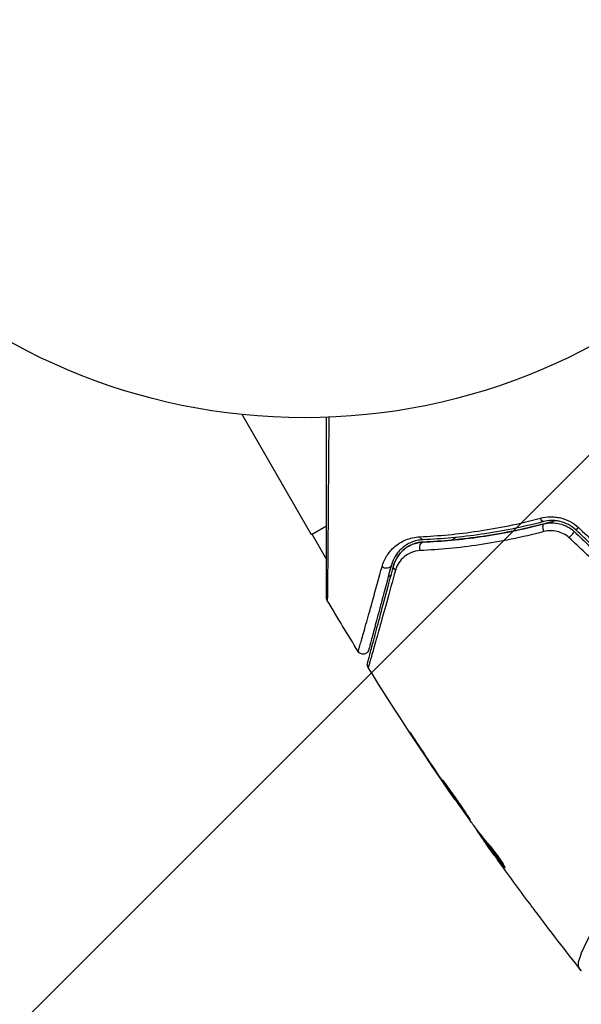
# Model space of a CAD drawing. Units: millimetres. Extents: x -3290 to 5712, y -5347 to 3873.
# Drawn here: x -25 to 24, y -2268 to -2182 of the extents above; entities that cross this region are included whole.
import ezdxf

# ---------------------------------------------------------------- set-up
doc = ezdxf.new("R2010")
doc.units = ezdxf.units.MM
doc.header["$LTSCALE"] = 20
doc.layers.add('2d', color=230, linetype='Continuous')
doc.layers.add('EN16630-TrainingSpace_Hatch', color=20, linetype='Continuous')

msp = doc.modelspace()

# ---------------------------------------------------------------- hatches: boundary and pattern name
at = {"layer": 'EN16630-TrainingSpace_Hatch'}
h = msp.add_hatch(dxfattribs=at)
h.set_pattern_fill('ANSI31', color=256, scale=100)
h.paths.add_polyline_path([(3068.823, 1287.608, 0.240315), (2252.739, 1293.631, 0.091763), (2075.993, 1337.02), (145.693, 1448.558, 0.185663), (-196.212, 1339.253, 0.206233), (-904.923, 1287.652, 1.224476), (-1365.6, -1381.579), (-1365.6, -2297.15, 0.414214), (-1115.6, -2547.15), (-715.269, -2547.15, 1.49599), (999.941, -3235.15), (1164.059, -3235.15, 1.026273), (3163.159, -3205), (3746, -3205, 0.414214), (4246, -2705, 0.414214), (3746, -2205), (3572.342, -2205, 0.146061), (3654.15, -1930.928), (3654.15, -1379.736, 1.169697)])
h.paths.add_polyline_path([(283.6, -266.322), (1755.85, -351.393), (1755.85, -1930.928, 0.128098), (1819.384, -2174.85), (283.6, -2174.85)], flags=16)
h.paths.add_polyline_path([(500, 2023.41, 1), (-500, 2023.41, 1)])
h.paths.add_polyline_path([(2664, 2023.41, 1), (1664, 2023.41, 1)])

# ---------------------------------------------------------------- linework, layer by layer
at = {"layer": '2d'}
for p, q in [((0.627, -2227.198), (-5.421, -2216.722)), ((1.929, -2226.447), (0.627, -2227.198)), ((2.062, -2226.37), (2.061, -2226.37)), ((0.676, -2227.17), (1.929, -2229.34)), ((13.894, -2227.044), (13.894, -2227.044)), ((13.239, -2227.422), (12.822, -2227.663)), ((7.556, -2230.703), (7.311, -2230.845)), ((9.66, -2245.075), (9.641, -2245.086)), ((11.915, -2248.457), (11.896, -2248.468)), ((12.493, -2249.307), (12.474, -2249.318)), ((13.129, -2250.222), (13.102, -2250.237)), ((15.048, -2252.894), (15.001, -2252.921)), ((15.148, -2253.026), (15.087, -2253.061)), ((15.687, -2253.727), (15.603, -2253.775)), ((15.783, -2253.846), (15.696, -2253.896)), ((15.924, -2254.238), (15.921, -2254.24)), ((17.427, -2256.034), (17.363, -2256.071))]:
    msp.add_line(p, q, dxfattribs=at)
msp.add_circle((0, -2164), 53, dxfattribs=at)
at = {"layer": '2d', "extrusion": (0, 0, -1)}
for centre, major_axis, ratio, start_param, end_param in [((20.705, -2225.57), (-0.127, 0.484), 0.365048, 3.141593, 4.422425), ((21.01, -2226.73), (-0.127, 0.484), 0.37544, 4.416933, 6.283185), ((10.332, -2227.127), (-0.021, 0.5), 0.626901, 3.141593, 4.239655), ((10.381, -2228.326), (-0.021, 0.5), 0.647067, 4.231046, 6.283185), ((7.095, -2229.718), (-0.483, 0.129), 0.77624, 3.141593, 5.23741), ((8.254, -2230.028), (-0.483, 0.129), 0.750634, -1.073065, 0)]:
    msp.add_ellipse(centre, major_axis=major_axis, ratio=ratio, start_param=start_param, end_param=end_param, dxfattribs=at)
at = {"layer": '2d'}
for centre, ratio, start_param, end_param in [((23.169, -2227.279), 0.084811, 4.284794, 6.283185), ((23.991, -2226.405), 0.095637, 3.141593, 4.322064)]:
    msp.add_ellipse(centre, major_axis=(0.342, 0.364), ratio=ratio, start_param=start_param, end_param=end_param, dxfattribs=at)
for points, knots in [([(1.929, -2232.661), (1.929, -2232.661), (1.929, -2232.654), (1.929, -2232.629), (1.929, -2232.61), (1.929, -2232.562), (1.929, -2232.542), (1.929, -2232.506), (1.929, -2232.493), (1.929, -2232.472), (1.929, -2232.467), (1.929, -2232.444), (1.929, -2232.427), (1.929, -2232.36), (1.929, -2232.293), (1.929, -2232.117), (1.929, -2232.009), (1.929, -2231.635), (1.929, -2231.316), (1.929, -2230.567), (1.929, -2230.137), (1.929, -2229.182), (1.929, -2228.654), (1.929, -2226.973), (1.929, -2225.724), (1.929, -2223.036), (1.929, -2221.597), (1.929, -2219.069), (1.929, -2218.03), (1.929, -2216.965)], [0.04849628, 0.04849628, 0.04849628, 0.04849628, 0.05354217, 0.05354217, 0.0594913, 0.0594913, 0.06246586, 0.06246586, 0.06395314, 0.06395314, 0.06469679, 0.06469679, 0.06544043, 0.06544043, 0.06692771, 0.06692771, 0.06841499, 0.06841499, 0.07138956, 0.07138956, 0.07436412, 0.07436412, 0.07733869, 0.07733869, 0.08328782, 0.08328782, 0.08923695, 0.08923695, 0.09319251, 0.09319251, 0.09319251, 0.09319251]), ([(2.129, -2216.957), (2.121, -2218.11), (2.113, -2219.233), (2.095, -2221.844), (2.084, -2223.285), (2.065, -2225.975), (2.055, -2227.224), (2.041, -2228.903), (2.037, -2229.431), (2.028, -2230.385), (2.024, -2230.814), (2.017, -2231.562), (2.013, -2231.88), (2.007, -2232.381), (2.005, -2232.563), (2.002, -2232.679), (2.001, -2232.697), (2, -2232.721), (2, -2232.727), (2, -2232.747), (2, -2232.76), (1.999, -2232.797), (1.999, -2232.817), (1.999, -2232.865), (1.999, -2232.884), (1.999, -2232.909), (1.998, -2232.916), (1.999, -2232.916)], [0.00170489, 0.00170489, 0.00170489, 0.00170489, 0.00598438, 0.00598438, 0.01196876, 0.01196876, 0.01795315, 0.01795315, 0.02094534, 0.02094534, 0.02393753, 0.02393753, 0.02692972, 0.02692972, 0.02992191, 0.02992191, 0.03066996, 0.03066996, 0.03141801, 0.03141801, 0.0329141, 0.0329141, 0.03590629, 0.03590629, 0.04189068, 0.04189068, 0.04697373, 0.04697373, 0.04697373, 0.04697373]), ([(20.573, -2225.752), (20.848, -2225.679), (21.132, -2225.638), (21.57, -2225.63), (21.72, -2225.636), (22.015, -2225.668), (22.162, -2225.693), (22.597, -2225.795), (22.887, -2225.904), (23.421, -2226.188), (23.67, -2226.365), (23.893, -2226.573)], [0, 0, 0, 0, 0.000906856, 0.000906856, 0.001360284, 0.001360284, 0.001813712, 0.001813712, 0.002720568, 0.002720568, 0.003627424, 0.003627424, 0.003627424, 0.003627424]), ([(10.062, -2227.366), (11.682, -2227.293), (13.374, -2227.137), (16.881, -2226.615), (18.696, -2226.25), (20.573, -2225.752)], [0, 0, 0, 0, 0.00615511, 0.00615511, 0.01231023, 0.01231023, 0.01231023, 0.01231023]), ([(20.832, -2226.053), (18.964, -2226.544), (17.156, -2226.902), (13.659, -2227.41), (11.97, -2227.56), (10.352, -2227.626)], [0, 0, 0, 0, 0.0061147, 0.0061147, 0.01222939, 0.01222939, 0.01222939, 0.01222939]), ([(21.894, -2225.97), (21.693, -2226.027), (21.493, -2226.083), (20.309, -2226.405), (19.326, -2226.639), (17.411, -2227.036), (16.474, -2227.201), (14.643, -2227.471), (13.75, -2227.577), (12.012, -2227.738), (11.166, -2227.793), (10.361, -2227.826)], [0.03841577, 0.03841577, 0.03841577, 0.03841577, 0.03907858, 0.03907858, 0.0423315, 0.0423315, 0.04558442, 0.04558442, 0.04883735, 0.04883735, 0.05209027, 0.05209027, 0.05209027, 0.05209027]), ([(10.361, -2227.826), (11.964, -2227.76), (13.651, -2227.612), (17.163, -2227.104), (18.988, -2226.744), (20.883, -2226.247)], [0, 0, 0, 0, 0.00623929, 0.00623929, 0.01247858, 0.01247858, 0.01247858, 0.01247858]), ([(23.649, -2226.769), (23.459, -2226.59), (23.246, -2226.437), (22.791, -2226.192), (22.544, -2226.098), (22.173, -2226.009), (22.049, -2225.987), (21.798, -2225.959), (21.672, -2225.953), (21.301, -2225.959), (21.063, -2225.993), (20.832, -2226.053)], [0, 0, 0, 0, 0.000786752, 0.000786752, 0.001573503, 0.001573503, 0.001966879, 0.001966879, 0.002360255, 0.002360255, 0.003147007, 0.003147007, 0.003147007, 0.003147007]), ([(20.883, -2226.247), (21.105, -2226.189), (21.336, -2226.157), (21.8, -2226.153), (22.038, -2226.18), (22.497, -2226.294), (22.722, -2226.381), (23.143, -2226.61), (23.336, -2226.75), (23.512, -2226.915)], [0, 0, 0, 0, 0.000723096, 0.000723096, 0.001446192, 0.001446192, 0.002169288, 0.002169288, 0.002892384, 0.002892384, 0.002892384, 0.002892384]), ([(6.766, -2229.977), (6.864, -2229.624), (7.01, -2229.307), (7.29, -2228.869), (7.395, -2228.73), (7.625, -2228.465), (7.752, -2228.339), (8.162, -2227.99), (8.475, -2227.792), (9.017, -2227.565), (9.212, -2227.501), (9.62, -2227.407), (9.835, -2227.376), (10.062, -2227.366)], [0, 0, 0, 0, 0.001726559, 0.001726559, 0.002589839, 0.002589839, 0.003453118, 0.003453118, 0.005179677, 0.005179677, 0.006042957, 0.006042957, 0.006906237, 0.006906237, 0.006906237, 0.006906237]), ([(20.873, -2226.917), (18.936, -2227.431), (17.069, -2227.805), (13.475, -2228.337), (11.748, -2228.495), (10.104, -2228.569)], [0, 0, 0, 0, 0.00637549, 0.00637549, 0.01275098, 0.01275098, 0.01275098, 0.01275098]), ([(23.056, -2227.456), (22.909, -2227.319), (22.746, -2227.204), (22.393, -2227.016), (22.205, -2226.945), (21.822, -2226.855), (21.625, -2226.835), (21.243, -2226.842), (21.054, -2226.869), (20.873, -2226.917)], [0, 0, 0, 0, 0.000596874, 0.000596874, 0.001193747, 0.001193747, 0.001790621, 0.001790621, 0.002387495, 0.002387495, 0.002387495, 0.002387495]), ([(10.352, -2227.626), (10.154, -2227.634), (9.969, -2227.661), (9.619, -2227.743), (9.455, -2227.798), (8.996, -2227.993), (8.734, -2228.163), (8.392, -2228.46), (8.287, -2228.567), (8.096, -2228.791), (8.01, -2228.909), (7.778, -2229.279), (7.658, -2229.548), (7.578, -2229.847)], [0, 0, 0, 0, 0.000810209, 0.000810209, 0.001620418, 0.001620418, 0.003240837, 0.003240837, 0.004051046, 0.004051046, 0.004861255, 0.004861255, 0.006481673, 0.006481673, 0.006481673, 0.006481673]), ([(10.361, -2227.826), (10.165, -2227.834), (9.985, -2227.862), (9.649, -2227.943), (9.492, -2227.998), (9.057, -2228.189), (8.815, -2228.352), (8.401, -2228.724), (8.227, -2228.934), (7.949, -2229.389), (7.843, -2229.633), (7.771, -2229.899)], [0, 0, 0, 0, 0.000793414, 0.000793414, 0.001586828, 0.001586828, 0.003173655, 0.003173655, 0.004760483, 0.004760483, 0.00634731, 0.00634731, 0.00634731, 0.00634731]), ([(7.771, -2229.899), (7.849, -2229.608), (7.968, -2229.347), (8.198, -2228.989), (8.284, -2228.875), (8.472, -2228.663), (8.573, -2228.565), (8.9, -2228.292), (9.149, -2228.139), (9.715, -2227.912), (10.022, -2227.84), (10.361, -2227.826)], [0, 0, 0, 0, 0.001221021, 0.001221021, 0.001831532, 0.001831532, 0.002442042, 0.002442042, 0.003663063, 0.003663063, 0.004884084, 0.004884084, 0.004884084, 0.004884084]), ([(10.104, -2228.569), (9.815, -2228.582), (9.556, -2228.645), (9.085, -2228.836), (8.879, -2228.963), (8.518, -2229.263), (8.361, -2229.439), (8.105, -2229.83), (8.005, -2230.045), (7.938, -2230.285)], [0, 0, 0, 0, 0.00112788, 0.00112788, 0.002255761, 0.002255761, 0.003383641, 0.003383641, 0.004511522, 0.004511522, 0.004511522, 0.004511522]), ([(5.501, -2238.37), (5.501, -2238.37), (5.503, -2238.366), (5.507, -2238.35), (5.51, -2238.338), (5.52, -2238.301), (5.527, -2238.273), (5.539, -2238.23), (5.541, -2238.222), (5.547, -2238.2), (5.552, -2238.18), (5.576, -2238.094), (5.601, -2238), (5.668, -2237.748), (5.711, -2237.589), (5.813, -2237.208), (5.872, -2236.986), (6.074, -2236.233), (6.236, -2235.63), (6.604, -2234.256), (6.81, -2233.486), (7.262, -2231.8), (7.507, -2230.884), (7.771, -2229.899)], [0.03687716, 0.03687716, 0.03687716, 0.03687716, 0.04076651, 0.04076651, 0.04529612, 0.04529612, 0.04982573, 0.04982573, 0.05095814, 0.05095814, 0.05209054, 0.05209054, 0.05435535, 0.05435535, 0.05662015, 0.05662015, 0.05888496, 0.05888496, 0.06341457, 0.06341457, 0.06794418, 0.06794418, 0.0724738, 0.0724738, 0.0724738, 0.0724738]), ([(7.578, -2229.847), (7.337, -2230.747), (7.112, -2231.586), (6.803, -2232.742), (6.704, -2233.109), (6.519, -2233.799), (6.432, -2234.124), (6.189, -2235.033), (6.05, -2235.552), (5.882, -2236.179), (5.832, -2236.362), (5.77, -2236.595), (5.751, -2236.666), (5.718, -2236.79), (5.703, -2236.845), (5.666, -2236.983), (5.65, -2237.044), (5.639, -2237.083), (5.638, -2237.089), (5.633, -2237.105), (5.631, -2237.113), (5.621, -2237.15), (5.615, -2237.172), (5.607, -2237.203), (5.604, -2237.214), (5.601, -2237.228), (5.599, -2237.232), (5.599, -2237.232)], [0, 0, 0, 0, 0.00442564, 0.00442564, 0.00663846, 0.00663846, 0.00885128, 0.00885128, 0.01327693, 0.01327693, 0.01548975, 0.01548975, 0.01659616, 0.01659616, 0.01770257, 0.01770257, 0.01991539, 0.01991539, 0.0210218, 0.0210218, 0.02212821, 0.02212821, 0.02655385, 0.02655385, 0.03097949, 0.03097949, 0.03492314, 0.03492314, 0.03492314, 0.03492314]), ([(4.691, -2237.365), (4.691, -2237.365), (4.692, -2237.361), (4.696, -2237.347), (4.699, -2237.336), (4.708, -2237.305), (4.714, -2237.283), (4.725, -2237.246), (4.727, -2237.238), (4.731, -2237.221), (4.733, -2237.216), (4.747, -2237.174), (4.765, -2237.113), (4.807, -2236.974), (4.822, -2236.919), (4.859, -2236.794), (4.879, -2236.723), (4.946, -2236.49), (4.998, -2236.307), (5.175, -2235.681), (5.321, -2235.163), (5.659, -2233.953), (5.853, -2233.26), (6.282, -2231.719), (6.516, -2230.878), (6.766, -2229.977)], [0.03575528, 0.03575528, 0.03575528, 0.03575528, 0.03969316, 0.03969316, 0.04410351, 0.04410351, 0.04851386, 0.04851386, 0.04961645, 0.04961645, 0.05071904, 0.05071904, 0.05292421, 0.05292421, 0.0540268, 0.0540268, 0.05512939, 0.05512939, 0.05733456, 0.05733456, 0.06174491, 0.06174491, 0.06615527, 0.06615527, 0.07056562, 0.07056562, 0.07056562, 0.07056562]), ([(7.938, -2230.285), (7.665, -2231.271), (7.41, -2232.187), (6.941, -2233.873), (6.727, -2234.642), (6.343, -2236.014), (6.174, -2236.617), (5.962, -2237.369), (5.899, -2237.592), (5.791, -2237.973), (5.745, -2238.133), (5.672, -2238.387), (5.644, -2238.482), (5.617, -2238.571), (5.61, -2238.592), (5.602, -2238.616), (5.6, -2238.623), (5.588, -2238.667), (5.58, -2238.694), (5.569, -2238.732), (5.566, -2238.744), (5.561, -2238.76), (5.56, -2238.765), (5.56, -2238.765)], [0, 0, 0, 0, 0.00458375, 0.00458375, 0.0091675, 0.0091675, 0.01375124, 0.01375124, 0.01604312, 0.01604312, 0.01833499, 0.01833499, 0.02062686, 0.02062686, 0.0217728, 0.0217728, 0.02291874, 0.02291874, 0.02750249, 0.02750249, 0.03208623, 0.03208623, 0.03605725, 0.03605725, 0.03605725, 0.03605725]), ([(1.998, -2232.916), (1.971, -2232.869), (1.951, -2232.818), (1.936, -2232.748), (1.933, -2232.731), (1.93, -2232.697), (1.929, -2232.68), (1.929, -2232.663)], [0.00000349, 0.00000349, 0.00000349, 0.00000349, 0.01618517, 0.01618517, 0.02141197, 0.02141197, 0.02646614, 0.02646614, 0.02646614, 0.02646614]), ([(5.599, -2237.232), (5.592, -2237.259), (5.582, -2237.286), (5.559, -2237.337), (5.545, -2237.361), (5.5, -2237.428), (5.462, -2237.467), (5.379, -2237.531), (5.331, -2237.557), (5.232, -2237.592), (5.178, -2237.601), (5.073, -2237.603), (5.019, -2237.596), (4.919, -2237.565), (4.87, -2237.541), (4.773, -2237.472), (4.726, -2237.421), (4.691, -2237.365)], [0, 0, 0, 0, 0.0085509, 0.0085509, 0.0168583, 0.0168583, 0.0326746, 0.0326746, 0.048491, 0.048491, 0.0643073, 0.0643073, 0.0801236, 0.0801236, 0.09594, 0.09594, 0.1158548, 0.1158548, 0.1158548, 0.1158548]), ([(5.56, -2238.765), (5.532, -2238.719), (5.51, -2238.668), (5.489, -2238.58), (5.485, -2238.543), (5.484, -2238.484), (5.485, -2238.461), (5.491, -2238.416), (5.495, -2238.393), (5.501, -2238.37)], [0.00000183, 0.00000183, 0.00000183, 0.00000183, 0.01617297, 0.01617297, 0.02716319, 0.02716319, 0.03397065, 0.03397065, 0.04090987, 0.04090987, 0.04090987, 0.04090987]), ([(23.938, -2264.913), (23.911, -2264.875), (23.893, -2264.829), (23.873, -2264.713), (23.871, -2264.645), (23.884, -2264.489), (23.899, -2264.402), (23.946, -2264.208), (23.977, -2264.102), (24.172, -2263.527), (24.449, -2262.924), (25.03, -2261.816), (25.252, -2261.412), (25.751, -2260.539), (26.025, -2260.076), (26.92, -2258.612), (27.61, -2257.536), (28.6, -2256.086), (28.805, -2255.79), (29.227, -2255.188), (29.446, -2254.881), (30.115, -2253.954), (30.584, -2253.324), (31.571, -2252.046), (32.09, -2251.399), (33.184, -2250.089), (33.759, -2249.427), (34.978, -2248.095), (35.623, -2247.424), (36.996, -2246.08), (37.711, -2245.419), (39.21, -2244.132), (39.995, -2243.506), (41.233, -2242.597), (41.655, -2242.298), (42.512, -2241.719), (42.946, -2241.437), (43.389, -2241.164)], [-0.00000006, -0.00000006, -0.00000006, -0.00000006, 0.00155509, 0.00155509, 0.00311024, 0.00311024, 0.00466539, 0.00466539, 0.00622054, 0.00622054, 0.01244115, 0.01244115, 0.01555145, 0.01555145, 0.01866175, 0.01866175, 0.02488235, 0.02488235, 0.0264375, 0.0264375, 0.02799265, 0.02799265, 0.03110295, 0.03110295, 0.03421326, 0.03421326, 0.03732356, 0.03732356, 0.04043386, 0.04043386, 0.04354416, 0.04354416, 0.04665446, 0.04665446, 0.04820961, 0.04820961, 0.04976476, 0.04976476, 0.04976476, 0.04976476]), ([(10.238, -2245.944), (10.146, -2245.804), (10.047, -2245.656), (9.898, -2245.432), (9.849, -2245.358), (9.752, -2245.212), (9.704, -2245.139), (9.566, -2244.934), (9.482, -2244.808), (9.341, -2244.599), (9.284, -2244.515), (9.226, -2244.431), (9.21, -2244.409), (9.19, -2244.381), (9.185, -2244.374), (9.183, -2244.375), (9.188, -2244.383), (9.206, -2244.413), (9.219, -2244.435), (9.311, -2244.581), (9.458, -2244.807), (9.641, -2245.086)], [0, 0, 0, 0, 0.000535151, 0.000535151, 0.000802726, 0.000802726, 0.001070302, 0.001070302, 0.001605452, 0.001605452, 0.002140603, 0.002140603, 0.002408178, 0.002408178, 0.002675754, 0.002675754, 0.002943329, 0.002943329, 0.003210905, 0.003210905, 0.004281206, 0.004281206, 0.004281206, 0.004281206]), ([(12.046, -2248.55), (12.044, -2248.552), (12.049, -2248.564), (12.075, -2248.611), (12.096, -2248.646), (12.179, -2248.78), (12.265, -2248.912), (12.426, -2249.155), (12.486, -2249.245), (12.614, -2249.435), (12.682, -2249.535), (12.825, -2249.746), (12.9, -2249.857), (13.053, -2250.079), (13.13, -2250.191), (13.288, -2250.419), (13.366, -2250.532), (13.52, -2250.752), (13.597, -2250.862), (13.744, -2251.07), (13.814, -2251.169), (13.948, -2251.355), (14.011, -2251.444), (14.125, -2251.601), (14.177, -2251.672), (14.269, -2251.796), (14.309, -2251.849), (14.407, -2251.975), (14.444, -2252.018), (14.448, -2252.015)], [0.006580502, 0.006580502, 0.006580502, 0.006580502, 0.006991683, 0.006991683, 0.007402865, 0.007402865, 0.008225229, 0.008225229, 0.008636411, 0.008636411, 0.009047592, 0.009047592, 0.009458774, 0.009458774, 0.009869956, 0.009869956, 0.010281138, 0.010281138, 0.010692319, 0.010692319, 0.011103501, 0.011103501, 0.011514683, 0.011514683, 0.011925865, 0.011925865, 0.012337047, 0.012337047, 0.01315941, 0.01315941, 0.01315941, 0.01315941]), ([(14.448, -2252.015), (14.451, -2252.014), (14.445, -2252.001), (14.418, -2251.955), (14.397, -2251.92), (14.34, -2251.831), (14.305, -2251.777), (14.221, -2251.648), (14.173, -2251.574), (14.013, -2251.329), (13.883, -2251.133), (13.599, -2250.713), (13.442, -2250.485), (13.206, -2250.147), (13.125, -2250.033), (12.969, -2249.813), (12.893, -2249.706), (12.745, -2249.499), (12.673, -2249.398), (12.54, -2249.213), (12.478, -2249.126), (12.364, -2248.966), (12.313, -2248.895), (12.222, -2248.771), (12.183, -2248.717), (12.119, -2248.633), (12.094, -2248.601), (12.059, -2248.559), (12.049, -2248.549), (12.046, -2248.55)], [0, 0, 0, 0, 0.000411281, 0.000411281, 0.000822563, 0.000822563, 0.001233844, 0.001233844, 0.001645125, 0.001645125, 0.002467688, 0.002467688, 0.003290251, 0.003290251, 0.003701532, 0.003701532, 0.004112814, 0.004112814, 0.004524095, 0.004524095, 0.004935376, 0.004935376, 0.005346658, 0.005346658, 0.005757939, 0.005757939, 0.00616922, 0.00616922, 0.006580502, 0.006580502, 0.006580502, 0.006580502]), ([(12.474, -2249.318), (12.571, -2249.461), (12.658, -2249.589), (12.813, -2249.816), (12.881, -2249.915), (12.989, -2250.073), (13.031, -2250.134), (13.088, -2250.217), (13.102, -2250.237), (13.102, -2250.237)], [0, 0, 0, 0, 0.000629883, 0.000629883, 0.001259766, 0.001259766, 0.001889648, 0.001889648, 0.002519531, 0.002519531, 0.002519531, 0.002519531]), ([(15.993, -2254.077), (15.864, -2253.938), (15.741, -2253.795), (15.507, -2253.501), (15.396, -2253.351), (15.056, -2252.905), (14.828, -2252.607), (14.605, -2252.308)], [0, 0, 0, 0, 0.001186164, 0.001186164, 0.002372329, 0.002372329, 0.004744657, 0.004744657, 0.004744657, 0.004744657]), ([(15.087, -2253.061), (15.109, -2253.093), (15.145, -2253.146), (15.247, -2253.292), (15.31, -2253.382), (15.535, -2253.699), (15.723, -2253.965), (15.921, -2254.24)], [0, 0, 0, 0, 0.000502189, 0.000502189, 0.001004378, 0.001004378, 0.002008757, 0.002008757, 0.002008757, 0.002008757]), ([(15.802, -2254.066), (15.749, -2253.99), (15.706, -2253.928), (15.64, -2253.833), (15.618, -2253.801), (15.59, -2253.755), (15.62, -2253.794), (15.696, -2253.896)], [0, 0, 0, 0, 0.00040527, 0.00040527, 0.000810539, 0.000810539, 0.001621079, 0.001621079, 0.001621079, 0.001621079]), ([(15.696, -2253.896), (15.967, -2254.263), (16.241, -2254.627), (16.659, -2255.17), (16.8, -2255.351), (17.079, -2255.712), (17.215, -2255.895), (17.363, -2256.071)], [0, 0, 0, 0, 0.002943213, 0.002943213, 0.004414819, 0.004414819, 0.005886426, 0.005886426, 0.005886426, 0.005886426]), ([(17.35, -2255.898), (17.24, -2255.761), (17.134, -2255.62), (16.887, -2255.301), (16.746, -2255.12), (16.328, -2254.577), (16.054, -2254.213), (15.783, -2253.846)], [0.000338811, 0.000338811, 0.000338811, 0.000338811, 0.001471609, 0.001471609, 0.002943218, 0.002943218, 0.005886436, 0.005886436, 0.005886436, 0.005886436]), ([(16.828, -2255.502), (16.63, -2255.227), (16.443, -2254.967), (16.091, -2254.475), (15.936, -2254.256), (15.802, -2254.066)], [0, 0, 0, 0, 0.00101414, 0.00101414, 0.002028279, 0.002028279, 0.002028279, 0.002028279]), ([(17.481, -2256.181), (17.489, -2256.177), (17.483, -2256.151), (17.442, -2256.061), (17.407, -2255.996), (17.313, -2255.835), (17.253, -2255.738), (17.114, -2255.526), (17.035, -2255.409), (16.866, -2255.169), (16.775, -2255.045), (16.595, -2254.805), (16.503, -2254.687), (16.331, -2254.471), (16.249, -2254.371), (16.105, -2254.202), (16.043, -2254.131), (15.993, -2254.077)], [0.000653992, 0.000653992, 0.000653992, 0.000653992, 0.001105677, 0.001105677, 0.001557361, 0.001557361, 0.002009045, 0.002009045, 0.002460729, 0.002460729, 0.002912414, 0.002912414, 0.003364098, 0.003364098, 0.003815782, 0.003815782, 0.004267466, 0.004267466, 0.004267466, 0.004267466]), ([(17.363, -2256.071), (17.397, -2256.111), (17.423, -2256.14), (17.463, -2256.177), (17.476, -2256.185), (17.481, -2256.181)], [0, 0, 0, 0, 0.0003269962, 0.0003269962, 0.0006539924, 0.0006539924, 0.0006539924, 0.0006539924]), ([(20.077, -2259.912), (20.041, -2259.864), (20.003, -2259.813), (19.86, -2259.623), (19.748, -2259.473), (19.631, -2259.317)], [0.0043831083, 0.0043831083, 0.0043831083, 0.0043831083, 0.0046081794, 0.0046081794, 0.0051931773, 0.0051931773, 0.0051931773, 0.0051931773]), ([(24.128, -2265.176), (24.121, -2265.167), (24.102, -2265.141), (24.056, -2265.077), (24.039, -2265.052), (24.007, -2265.007), (23.995, -2264.991), (23.969, -2264.954), (23.954, -2264.934), (23.938, -2264.913)], [0.005435117, 0.005435117, 0.005435117, 0.005435117, 0.008149875, 0.008149875, 0.009508197, 0.009508197, 0.010187358, 0.010187358, 0.01086652, 0.01086652, 0.01086652, 0.01086652]), ([(24.128, -2265.176), (24.128, -2265.176), (24.128, -2265.176), (24.128, -2265.176), (24.128, -2265.176), (24.128, -2265.176)], [0.005429455217, 0.005429455217, 0.005429455217, 0.005429455217, 0.0054332298, 0.0054332298, 0.005435116917, 0.005435116917, 0.005435116917, 0.005435116917])]:
    msp.add_open_spline(points, degree=3, knots=knots, dxfattribs=at)
for points in [[(23.512, -2226.915), (24.441, -2227.788), (25.37, -2228.661), (26.297, -2229.533)], [(26.434, -2229.387), (25.507, -2228.515), (24.578, -2227.643), (23.649, -2226.769)], [(23.893, -2226.573), (24.829, -2227.446), (25.763, -2228.318), (26.696, -2229.189)], [(25.858, -2230.072), (24.925, -2229.201), (23.991, -2228.329), (23.056, -2227.456)], [(4.691, -2237.365), (3.781, -2235.89), (2.883, -2234.407), (1.998, -2232.916)], [(13.076, -2250.199), (10.484, -2246.446), (7.977, -2242.633), (5.56, -2238.765)], [(9.641, -2245.086), (10.385, -2246.218), (11.136, -2247.346), (11.896, -2248.468)], [(12.132, -2248.778), (11.495, -2247.837), (10.864, -2246.893), (10.238, -2245.944)], [(11.896, -2248.468), (12.101, -2248.77), (12.293, -2249.053), (12.474, -2249.318)], [(12.29, -2249.011), (12.236, -2248.932), (12.183, -2248.854), (12.132, -2248.778)], [(12.538, -2249.373), (12.461, -2249.261), (12.371, -2249.131), (12.29, -2249.011)], [(14.509, -2252.176), (13.846, -2251.246), (13.189, -2250.312), (12.538, -2249.373)], [(14.605, -2252.308), (14.583, -2252.279), (14.549, -2252.233), (14.509, -2252.176)], [(15.001, -2252.921), (14.997, -2252.923), (15.026, -2252.97), (15.087, -2253.061)], [(15.043, -2252.888), (15.045, -2252.893), (15.046, -2252.895), (15.045, -2252.896)], [(15.677, -2253.733), (15.633, -2253.671), (15.589, -2253.609), (15.546, -2253.548)], [(15.783, -2253.846), (15.771, -2253.83), (15.76, -2253.816), (15.751, -2253.803)], [(15.921, -2254.24), (16.129, -2254.531), (16.337, -2254.821), (16.545, -2255.109)], [(19.631, -2259.317), (18.686, -2258.053), (17.752, -2256.781), (16.828, -2255.502)], [(17.345, -2256.049), (17.345, -2256.049), (17.345, -2256.049), (17.345, -2256.049)], [(24.125, -2265.172), (22.756, -2263.434), (21.407, -2261.681), (20.077, -2259.912)]]:
    msp.add_open_spline(points, degree=3, dxfattribs=at)

doc.saveas('drawing.dxf')
